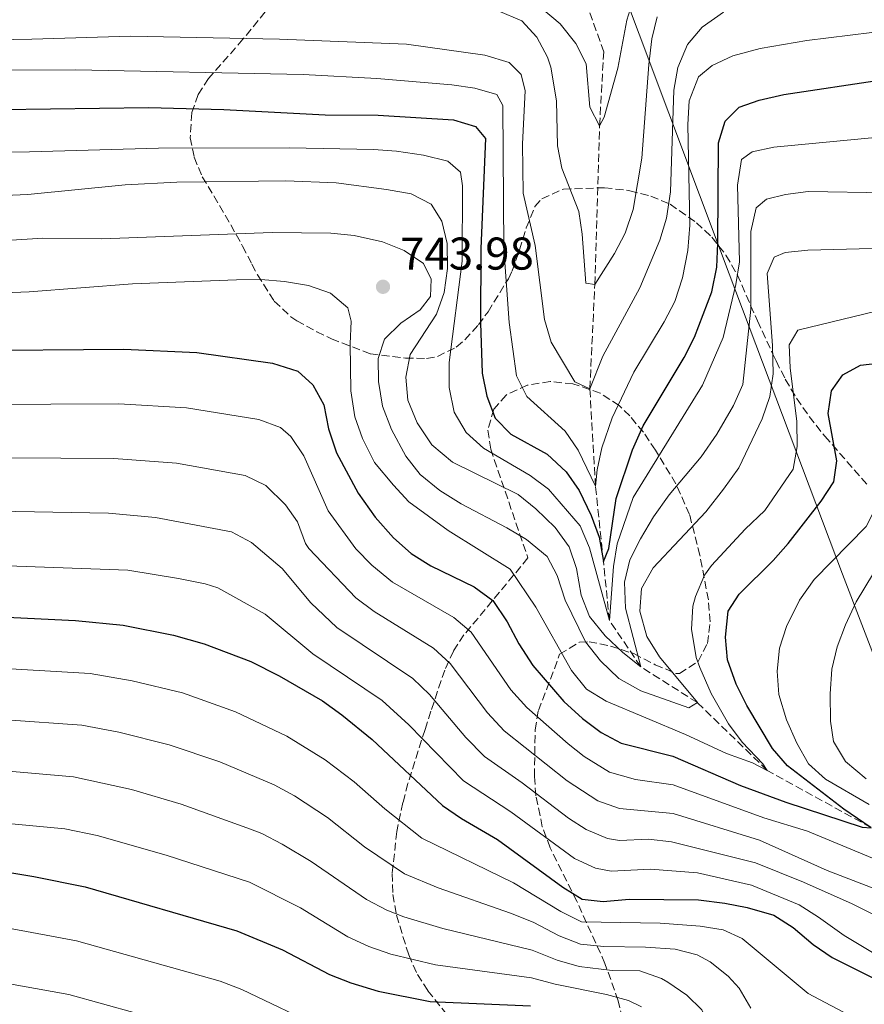
# Model space of a CAD drawing. Units: metres. Extents: x 654998 to 658457, y 4739429 to 4741820.
# Drawn here: x 657870 to 658054, y 4741408 to 4741623 of the extents above; entities that cross this region are included whole.
import ezdxf

# ---------------------------------------------------------------- set-up
doc = ezdxf.new("R2010")
doc.units = ezdxf.units.M
doc.header["$MEASUREMENT"] = 0
doc.linetypes.add('DGN Style 3', pattern=[2.435891, 1.739922, -0.695969])
for name, color, linetype, lineweight in [('Barranco lineal', 142, 'DGN Style 3', 13), ('Cota de punto acotado terreno', 7, 'Continuous', 0), ('Curva de nivel directora', 30, 'Continuous', 30), ('Curva de nivel intermedia', 30, 'Continuous', 0), ('Límite de Concejo', 7, 'Continuous', 0), ('Punto acotado terreno (símbolo)', 7, 'Continuous', 0), ('Zona arbolada', 92, 'DGN Style 3', 0)]:
    doc.layers.add(name, color=color, linetype=linetype, lineweight=lineweight)
doc.styles.add('Style-Arial', font='arial.ttf')

# ---------------------------------------------------------------- blocks, each defined once
blk = doc.blocks.new('5PATER')
at = {"layer": 'Punto acotado terreno (símbolo)', "linetype": 'Continuous', "lineweight": 0}
h = blk.add_hatch(color=51, dxfattribs=at)
edge = h.paths.add_edge_path()
edge.add_ellipse((0, 0), major_axis=(-0.11, -0.111), ratio=0.999422, start_angle=0, end_angle=360)

msp = doc.modelspace()

# ---------------------------------------------------------------- linework, layer by layer
at = {"layer": 'Barranco lineal', "color": 142, "linetype": 'DGN Style 3', "lineweight": 13}
msp.add_polyline3d([(658055.3, 4741446.6, 750), (658032.62, 4741459.1, 745), (658017.39, 4741473.9, 740), (658005.05, 4741481.75, 735), (657998.21, 4741491.8, 730), (657996.9, 4741504.73, 725), (657995.16, 4741521.12, 720), (657993.94, 4741542.42, 715), (657995.02, 4741565.19, 710), (657996.07, 4741599.78, 705), (657996.59, 4741609.45, 704.39), (657996.96, 4741615.94, 703.47), (657993.51, 4741625.75, 700), (657989.71, 4741635.72, 695), (657988.71, 4741643.81, 693.47), (657989.05, 4741649.65, 692.24), (657992.5, 4741659.04, 690), (657992.31, 4741669.65, 689.08), (657993.38, 4741687.25, 685), (657992.83, 4741693.52, 683.42)], dxfattribs=at)
at = {"layer": 'Curva de nivel directora', "color": 30, "linetype": 'Continuous', "lineweight": 30, "flags": 128}
for points, elevation in [([(657854.84, 4741603.22), (657897.68, 4741603.82), (657914.08, 4741603.35), (657936.2, 4741602.23), (657947.8, 4741602.1), (657964.2, 4741601.1), (657968.97, 4741599.66), (657971.17, 4741597.07), (657970.17, 4741573.03), (657970.09, 4741556.83), (657970.46, 4741545.85), (657971.46, 4741540.8), (657973.31, 4741536.02), (657976.72, 4741532.52), (657984.62, 4741528.17), (657988.76, 4741524.28), (657991.64, 4741520.19), (657994.24, 4741514.76), (657995.96, 4741510.05), (657996.9, 4741504.73), (657998.1, 4741507.51), (657999.65, 4741518.46), (658003.23, 4741529.05), (658005.58, 4741534.35), (658014.5, 4741549.23), (658016.75, 4741553.7), (658020.52, 4741563.57), (658021.6, 4741568.92), (658021.87, 4741574.21), (658022, 4741596.08), (658023.43, 4741600.84), (658026.48, 4741603.85), (658030.87, 4741605.37), (658036.25, 4741606.63), (658057.52, 4741609.86)], 725), ([(657856.96, 4741550.73), (657892.29, 4741551.08), (657908.22, 4741550.35), (657924.72, 4741547.97), (657930.21, 4741546.27), (657933.48, 4741543.3), (657935.9, 4741538.91), (657936.95, 4741533.69), (657938.65, 4741528.44), (657943.42, 4741519.62), (657947.1, 4741514.42), (657951.12, 4741509.88), (657954.99, 4741506.45), (657959.22, 4741503.79), (657968.72, 4741499.16), (657972.77, 4741496.22), (657975.89, 4741491.53), (657978.46, 4741486.74), (657981.5, 4741481.98), (657988.24, 4741474.15), (657992.34, 4741470.44), (657996.4, 4741467.4), (658000.8, 4741465.02), (658012, 4741462.19), (658026.79, 4741455.83), (658036.66, 4741452.18), (658053.36, 4741446.73), (658055.3, 4741446.6), (658049.31, 4741450.66), (658037.06, 4741460.14), (658033.75, 4741463.9), (658028.16, 4741473.3), (658025.85, 4741477.93), (658023.99, 4741483.24), (658023.52, 4741488.21), (658024.09, 4741493.9), (658026.47, 4741497.56), (658033.92, 4741504.91), (658037.22, 4741508.67), (658044.38, 4741517.91), (658047.16, 4741522.06), (658047.8, 4741526.71), (658045.93, 4741537.02), (658046.64, 4741541.95), (658049.09, 4741545.43), (658053, 4741547.59), (658069.43, 4741549.43)], 750), ([(657865.35, 4741492.64), (657881.78, 4741491.86), (657892.15, 4741490.82), (657903.15, 4741488.62), (657909.83, 4741486.71), (657920.02, 4741482.85), (657926.19, 4741479.72), (657935.62, 4741474.27), (657939.82, 4741471.25), (657946.42, 4741465.82), (657961.78, 4741451.45), (657965.91, 4741448.64), (657973.81, 4741444), (657988.05, 4741433.63), (657992.27, 4741430.97), (657996.86, 4741430.47), (658002.51, 4741431.02), (658017.65, 4741430.86), (658023.38, 4741430.16), (658028.28, 4741429.18), (658034.09, 4741427.5), (658038.3, 4741424.8), (658042.68, 4741421.12), (658046.78, 4741418.25), (658057.12, 4741413.07)], 775), ([(657856.06, 4741438.75), (657872.69, 4741435.98), (657883.85, 4741433.66), (657916.97, 4741424.1), (657926.88, 4741419.93), (657937.13, 4741414.54), (657941.78, 4741412.72), (657947.75, 4741410.91), (657959.14, 4741408.63), (657981, 4741407.72)], 800)]:
    msp.add_lwpolyline(points, dxfattribs=dict(at, elevation=elevation))
at = {"layer": 'Curva de nivel intermedia', "color": 30, "linetype": 'Continuous', "lineweight": 0, "flags": 128}
for points, elevation in [([(658003.45, 4741627.63), (658002.01, 4741622.84), (658000.02, 4741612.39), (657997.09, 4741601.68), (657996.07, 4741599.78), (657993.93, 4741603.91), (657993.1, 4741613.3), (657990.91, 4741617.8), (657987.47, 4741622.05), (657983.38, 4741625.48)], 705), ([(658023.08, 4741624.61), (658018.46, 4741621.34), (658015.24, 4741617.59), (658013.12, 4741612.52), (658012.28, 4741607.59), (658011.55, 4741585.41), (658010.67, 4741579.62), (658009.23, 4741574.84), (658004.85, 4741564.43), (657996.76, 4741549.51), (657993.94, 4741542.42), (657990.68, 4741543.9), (657985.49, 4741552.61), (657984.03, 4741557.53), (657982, 4741573.69), (657979.37, 4741585.1), (657979.22, 4741595.89), (657979.83, 4741607.42), (657978.92, 4741611.02), (657976.31, 4741613.61), (657971.02, 4741615.24), (657953.93, 4741617.65), (657926.21, 4741618.7), (657893.76, 4741619.37), (657872.25, 4741618.71), (657851.98, 4741618.34)], 715), ([(658008.59, 4741623.63), (658007.45, 4741618.76), (658006.79, 4741613.21), (658005.26, 4741592.71), (658003.38, 4741581.57), (658001.61, 4741576.35), (657999.32, 4741571.91), (657995.02, 4741565.19), (657993.04, 4741565.49), (657992.25, 4741576.18), (657991.54, 4741581.13), (657987.84, 4741590.57), (657986.85, 4741595.47), (657986.63, 4741605.27), (657985.46, 4741612.63), (657984.67, 4741614.76), (657982.34, 4741619.19), (657979.11, 4741622.7), (657973.92, 4741624.89)], 710), ([(658055.41, 4741620.19), (658041.24, 4741618.42), (658031.05, 4741616.65), (658025.11, 4741615.1), (658020.58, 4741613), (658017.66, 4741610.52), (658015.63, 4741605.28), (658015.32, 4741600.08), (658015.77, 4741578.15), (658015.34, 4741572.6), (658014.18, 4741566.61), (658012.44, 4741561.45), (658010.13, 4741557.02), (658003.5, 4741546), (657998.81, 4741536.05), (657996.58, 4741529.55), (657995.5, 4741524.68), (657995.16, 4741521.12), (657991.41, 4741529.02), (657988.58, 4741533.19), (657980.2, 4741540.74), (657977.93, 4741545.2), (657976.31, 4741556.91), (657975.19, 4741573.06), (657974.97, 4741604.26), (657973.63, 4741606.63), (657968.86, 4741608.04), (657963.85, 4741608.76), (657947.44, 4741610.15), (657931.43, 4741611.02), (657881.72, 4741612.02), (657853.55, 4741611.98)], 720), ([(657810.66, 4741593.72), (657871.73, 4741594.15), (657899.82, 4741594.91), (657928.45, 4741595.03), (657946.75, 4741594.66), (657951.73, 4741594.24), (657957.63, 4741593.38), (657962.98, 4741592.08), (657965.72, 4741589.69), (657966.16, 4741586.67), (657966.08, 4741570.28), (657963.27, 4741548.12), (657963.22, 4741542.72), (657964.36, 4741537.28), (657966.99, 4741532.84), (657970.72, 4741529.48), (657980.9, 4741523.51), (657984.91, 4741520.53), (657991.81, 4741512.47), (657993.85, 4741507.66), (657998.21, 4741491.8), (657999.11, 4741503.59), (657999.91, 4741508.53), (658003.38, 4741518.66), (658018.52, 4741543.18), (658022.98, 4741553.62), (658025.79, 4741565.15), (658026.61, 4741570.09), (658026.11, 4741586.87), (658027.01, 4741592.42), (658029.36, 4741594.16), (658034.08, 4741595.16), (658056.17, 4741597.23)], 730), ([(657854.52, 4741584.12), (657871.35, 4741584.84), (657892.56, 4741586.91), (657903.82, 4741587.52), (657927.65, 4741587.82), (657938.64, 4741587.34), (657949.59, 4741585.93), (657954.94, 4741584.96), (657959.36, 4741582.67), (657961.68, 4741579.01), (657962.79, 4741574.13), (657962.89, 4741568.69), (657962.18, 4741563.42), (657960.51, 4741558.71), (657954.76, 4741549.88), (657953.78, 4741544.97), (657954.21, 4741539.95), (657956.29, 4741534.94), (657959.49, 4741530.2), (657963.97, 4741526.4), (657978.27, 4741519.31), (657982.16, 4741516.17), (657986.35, 4741512.13), (657989.44, 4741507.9), (657991.01, 4741503.15), (657992.04, 4741497.34), (657993.85, 4741492.69), (657997.31, 4741488.48), (658001.12, 4741484.85), (658005.05, 4741481.75), (658001.69, 4741494.53), (658001.47, 4741500.19), (658002.64, 4741505.05), (658004.96, 4741509.68), (658007.83, 4741514.44), (658011.25, 4741519.23), (658018.18, 4741527.54), (658021.63, 4741532.49), (658025.29, 4741538.73), (658027.3, 4741543.33), (658029.08, 4741559.77), (658029.04, 4741576.77), (658030.21, 4741581.92), (658032.49, 4741583.8), (658036.62, 4741584.85), (658041.58, 4741585.46), (658058.64, 4741585.19)], 735), ([(657817.37, 4741571.62), (657874.64, 4741575.27), (657887.47, 4741575.14), (657924.63, 4741576.54), (657937.46, 4741576.39), (657942.51, 4741575.89), (657948.69, 4741574.45), (657953.46, 4741572.62), (657957.65, 4741569.72), (657959.35, 4741566.33), (657959.21, 4741562.57), (657956.89, 4741559.64), (657952.72, 4741556.75), (657949.16, 4741553.26), (657947.77, 4741549.03), (657947.87, 4741544.03), (657948.73, 4741538.64), (657950.68, 4741533.54), (657953.83, 4741527.67), (657956.9, 4741523.73), (657961.22, 4741520.18), (657965.9, 4741517.26), (657975.86, 4741512.09), (657980.14, 4741509.52), (657984.63, 4741505.81), (657986.81, 4741501.66), (657988.54, 4741496.29), (657992.97, 4741487.16), (657996.23, 4741483.06), (658000.26, 4741479.14), (658005.08, 4741476.51), (658015.56, 4741472.76), (658017.39, 4741473.9), (658009.14, 4741483.91), (658006.37, 4741488.34), (658004.84, 4741493.85), (658005.21, 4741498.83), (658007.72, 4741503.3), (658019.21, 4741515.52), (658023.11, 4741520.46), (658026.4, 4741525.18), (658031.5, 4741535.86), (658033.2, 4741540.75), (658033.9, 4741545.7), (658033.81, 4741551.82), (658032.58, 4741567.6), (658034.17, 4741571.11), (658036.53, 4741572.13), (658041.5, 4741572.66), (658061.12, 4741573.14)], 740), ([(657844.03, 4741562.45), (657871.65, 4741563.58), (657894.19, 4741565.32), (657916.83, 4741566.22), (657922.16, 4741566.24), (657927.37, 4741565.86), (657932.58, 4741564.95), (657937.34, 4741563.31), (657941.15, 4741560.08), (657941.91, 4741557.2), (657941.66, 4741552.2), (657941.82, 4741541.93), (657942.7, 4741536.28), (657944.35, 4741531.56), (657946.98, 4741526.33), (657951.09, 4741521.4), (657954.47, 4741517.72), (657963.01, 4741511.47), (657976.57, 4741503.01), (657982.18, 4741494.77), (657989.96, 4741480.94), (657993.18, 4741476.84), (657997.46, 4741474.25), (658014.8, 4741466.95), (658023.74, 4741462.78), (658029.44, 4741460.76), (658032.62, 4741459.1), (658031.68, 4741460.53), (658027.13, 4741465.26), (658024.15, 4741469.28), (658020.42, 4741475.93), (658017.9, 4741481.54)], 745), ([(658017.9, 4741481.54), (658017.1, 4741483.73), (658016.08, 4741489.97), (658016.41, 4741494.93), (658016.96, 4741497.09), (658018.93, 4741501.75), (658020.47, 4741503.86), (658027.79, 4741511.74), (658032.13, 4741515.82), (658038.31, 4741524.87), (658039.14, 4741529.8), (658039.1, 4741535.28), (658037.64, 4741546.97), (658037.38, 4741551.97), (658039.29, 4741555.22), (658063.6, 4741561.1)], 745), ([(658036.84, 4741470.14), (658035.18, 4741475.71), (658034.77, 4741480.77), (658035.28, 4741485.78), (658036.84, 4741490.53), (658039.66, 4741496.25), (658042.88, 4741500.77), (658054.22, 4741512.34), (658056.44, 4741516.82), (658056.37, 4741526.12), (658056.88, 4741531.09), (658059.33, 4741535.05), (658062.21, 4741536.15), (658080.35, 4741539.98), (658114.15, 4741543.37), (658146.36, 4741545.52), (658231.05, 4741545.86), (658288.15, 4741548.21), (658326.04, 4741548.58), (658356.33, 4741550.35), (658397.27, 4741551.61), (658409.95, 4741551.52)], 755), ([(657831.84, 4741538.84), (657891.18, 4741539.14), (657905.99, 4741538.25), (657921.74, 4741535.71), (657926.45, 4741533.97), (657928.75, 4741531.98), (657931.54, 4741527.75), (657936.83, 4741515.8), (657942.91, 4741507.48), (657946.39, 4741503.89), (657950.86, 4741500.16), (657964.26, 4741492.49), (657968.06, 4741489.25), (657976.67, 4741476.7), (657980.16, 4741472.84), (657989.18, 4741464.91), (657992.69, 4741462.13), (657998.25, 4741458.74), (658003.89, 4741457.13), (658012.1, 4741455.94), (658031.85, 4741448.74), (658041.43, 4741445.86), (658077.47, 4741430.89)], 755), ([(657832.08, 4741527.56), (657890.08, 4741527.19), (657903.75, 4741526.15), (657918.77, 4741523.46), (657923.24, 4741521.27), (657927.57, 4741517.07), (657930.18, 4741513.35), (657931.92, 4741508.61), (657932.62, 4741507.56), (657942.88, 4741496.81), (657946.87, 4741493.81), (657959.8, 4741485.82), (657963.49, 4741482.44), (657971.63, 4741471.69), (657975.25, 4741467.75), (657988.98, 4741456.86), (657995.7, 4741452.46), (658000.43, 4741450.81), (658012.1, 4741449.71), (658030.96, 4741443.85), (658045.72, 4741437.28), (658057.98, 4741432.55)], 760), ([(657832.32, 4741516.29), (657888.97, 4741515.25), (657899.18, 4741514.34), (657915.79, 4741511.21), (657920.17, 4741508.87), (657926.79, 4741503.19), (657933.08, 4741495.68), (657938.76, 4741490.28), (657955.34, 4741479.15), (657958.96, 4741475.7), (657966.88, 4741466.3), (657970.97, 4741462.15), (657979.14, 4741456.39), (657989.29, 4741448.68), (657993.15, 4741446.18), (657997.81, 4741444.24), (658000.37, 4741443.8), (658006.76, 4741444.1), (658011.73, 4741443.55), (658030.07, 4741438.96), (658040.55, 4741434.71), (658051.13, 4741430), (658056.51, 4741427.26)], 765), ([(657832.56, 4741505.01), (657893.18, 4741502.83), (657904.2, 4741501.01), (657910.06, 4741499.83), (657912.81, 4741498.96), (657923.11, 4741493.22), (657933.53, 4741484.56), (657948.63, 4741474.36), (657954.48, 4741469.02), (657966.37, 4741456.8), (657976.69, 4741450.03), (657990.6, 4741439.9), (657995.18, 4741437.76), (657998.61, 4741437.14), (658007.13, 4741437.53), (658017.39, 4741436.74), (658029.18, 4741434.07), (658039.57, 4741429.75), (658043.82, 4741427.11), (658049.42, 4741423.06), (658058.47, 4741417.6)], 770), ([(658054.18, 4741457.24), (658049.71, 4741461.05), (658047.07, 4741465.42), (658046.41, 4741469.89), (658046.32, 4741475.81), (658046.7, 4741481.21), (658047.9, 4741486.06), (658049.66, 4741490.86), (658052.03, 4741495.92), (658057.71, 4741505.27)], 760), ([(657835.31, 4741483.14), (657884.94, 4741480.27), (657894.14, 4741478.66), (657905.06, 4741476.01), (657916.63, 4741471.9), (657927.81, 4741466.6), (657936.17, 4741461.43), (657942.51, 4741456.64), (657949.24, 4741450.71), (657957.31, 4741444.34), (657977.31, 4741434.54), (657987.64, 4741428.32), (657992.1, 4741426.07), (658009.27, 4741425.74), (658017.97, 4741425.13)], 780), ([(657821.79, 4741472.09), (657833.58, 4741472.48), (657883.11, 4741468.98), (657891.23, 4741467.49), (657902.16, 4741464.72), (657913.24, 4741460.96), (657925.1, 4741455.97), (657929.48, 4741453.57), (657936.69, 4741448.85), (657944.75, 4741442.43), (657953.52, 4741436.5), (657960.84, 4741433.46), (657976.63, 4741427.96), (657981.54, 4741425.96), (657987.22, 4741423.02), (657991.87, 4741421.18), (657996.97, 4741420.69), (658006.04, 4741420.56), (658012.57, 4741420.1), (658017.37, 4741418.82), (658020.21, 4741417.33), (658024.11, 4741414.16), (658026.47, 4741411.6), (658029.02, 4741407.19)], 785), ([(658054.88, 4741451.67), (658045.34, 4741457.18), (658041.66, 4741460.56), (658039.06, 4741465.08), (658036.84, 4741470.14)], 755), ([(657833.87, 4741461.85), (657881.28, 4741457.67), (657893.99, 4741454.93), (657904.78, 4741451.73), (657919.92, 4741446.3), (657922.39, 4741445.35), (657926.81, 4741443.01), (657933.18, 4741439.25), (657945.23, 4741430.95), (657949.66, 4741428.62), (657953.36, 4741427.13), (657961.85, 4741424.63), (657981.36, 4741419.88), (657986.8, 4741417.72), (657991.6, 4741416.31), (657998.81, 4741415.42), (658004.86, 4741415.35)], 790), ([(657828.14, 4741451.13), (657879.44, 4741446.33), (657886.49, 4741444.89), (657901.52, 4741440.61), (657919.68, 4741434.73), (657930.79, 4741429.11), (657941.18, 4741422.75), (657945.73, 4741420.68), (657950.56, 4741419.02), (657960.28, 4741416.66), (657981.18, 4741413.8), (657986.38, 4741412.42), (657997.57, 4741410.22), (658002.35, 4741408.86), (658005.17, 4741407.5)], 795), ([(657678.83, 4741408.05), (657682.35, 4741412.76), (657686.65, 4741422.84), (657689.82, 4741427.08), (657693.95, 4741430.29), (657699.33, 4741432.01), (657705.09, 4741432.16), (657710.53, 4741431.72), (657720.77, 4741430.17), (657746.77, 4741422.84), (657757.27, 4741418.81), (657768.83, 4741415.06), (657779.49, 4741412.39), (657784.49, 4741412.48), (657789.64, 4741413.13), (657794.56, 4741414.18), (657806.49, 4741417.64), (657817.87, 4741417.77), (657829.13, 4741417.47), (657839.98, 4741416.52), (657845.48, 4741416.44), (657880.32, 4741410.16), (657909.68, 4741402.08)], 810), ([(657848.36, 4741428.14), (657881.97, 4741421.94), (657913.32, 4741413.09), (657918, 4741411.32), (657936.02, 4741402.68)], 805), ([(658017.97, 4741425.13), (658022.98, 4741424.32), (658027.15, 4741422.42), (658041.57, 4741410.38), (658051.55, 4741405.12), (658056.47, 4741401.98)], 780), ([(658004.86, 4741415.35), (658009.55, 4741413.71), (658010.95, 4741412.92), (658015.08, 4741410.02), (658018.37, 4741406.84), (658020.43, 4741402.2), (658021.46, 4741400.85), (658025.54, 4741397.95), (658044.86, 4741386.15), (658048.82, 4741383.09), (658058.98, 4741373.93)], 790)]:
    msp.add_lwpolyline(points, dxfattribs=dict(at, elevation=elevation))
at = {"layer": 'Límite de Concejo', "color": 7, "linetype": 'Continuous', "lineweight": 0}
msp.add_polyline3d([(658070.48, 4741446.09, 758.25), (658049.05, 4741501.92, 757.26), (658024.29, 4741567.53, 728.03), (658004.71, 4741619.83, 707.63), (658001.5, 4741628.39, 703.53), (657998.81, 4741629.34, 701.52), (657998.75, 4741629.36, 701.48), (657958.42, 4741643.49, 702.51), (657915.43, 4741659, 689.9), (657914.98, 4741659.16, 689.47), (657906.02, 4741662.39, 684.88), (657895.65, 4741661.32, 685.66), (657874.39, 4741662.2, 682.07), (657844.71, 4741664, 681.48)], dxfattribs=at)
at = {"layer": 'Zona arbolada', "color": 92, "linetype": 'DGN Style 3', "lineweight": 0}
for points in [[(657926.15, 4741628.46, 712.71), (657918.28, 4741618.69, 718.58), (657910.78, 4741610.15, 725.95), (657908.47, 4741606.64, 728.73), (657907.1, 4741602.61, 731.57), (657906.77, 4741597.18, 735.17), (657907.64, 4741592.93, 737.77), (657909.41, 4741588.68, 739.8), (657914.41, 4741580.32, 742.14), (657918.2, 4741573.54, 743.72), (657920.23, 4741569.61, 746.34), (657921.45, 4741567.27, 747.54), (657925.1, 4741561.53, 747.54), (657928.74, 4741558.13, 748), (657930.03, 4741557.27, 748.07), (657934.38, 4741554.85, 747.46), (657937.6, 4741553.3, 746.36), (657946.07, 4741550.01, 742.28), (657953.72, 4741549.08, 739.77), (657958.33, 4741549.04, 737.8), (657960.69, 4741549.45, 736.75), (657964.81, 4741551.49, 734.77), (657966.69, 4741553.1, 733.59), (657969.62, 4741556.34, 731.07), (657971.73, 4741559.23, 728.85), (657976.16, 4741566.41, 723.42), (657976.99, 4741568.13, 722.53), (657978.59, 4741572.73, 721.51), (657980.08, 4741577.53, 721.1), (657981.97, 4741582.16, 720.42), (657983.46, 4741583.9, 720.16), (657988.16, 4741585.99, 719.9), (657997.1, 4741586.3, 719.91), (658002.65, 4741585.64, 720.69), (658007.23, 4741584.48, 722.4), (658011.44, 4741582.7, 724.37), (658017.19, 4741578.66, 726.73), (658020.57, 4741575.49, 728.35), (658023.63, 4741571.57, 731.43), (658026.1, 4741567.32, 735.17), (658030.47, 4741557.25, 741.09), (658033.81, 4741550.09, 747.43), (658034.55, 4741548.49, 748.46), (658036.57, 4741544.5, 750.26), (658039.01, 4741540.35, 751.87), (658041.76, 4741536.37, 753.54), (658045.17, 4741532.05, 755.71), (658054.73, 4741521.16, 761.81)], [(657926.15, 4741628.46, 712.71), (657918.28, 4741618.69, 718.58), (657910.78, 4741610.15, 725.95), (657908.47, 4741606.64, 728.73), (657907.1, 4741602.61, 731.57), (657906.77, 4741597.18, 735.17), (657907.64, 4741592.93, 737.77), (657909.41, 4741588.68, 739.8), (657914.41, 4741580.32, 742.14), (657918.2, 4741573.54, 743.72), (657920.23, 4741569.61, 746.34), (657921.45, 4741567.27, 747.54), (657925.1, 4741561.53, 747.54), (657928.74, 4741558.13, 748), (657930.03, 4741557.27, 748.07), (657934.38, 4741554.85, 747.46), (657937.6, 4741553.3, 746.36)], [(657937.6, 4741553.3, 746.36), (657946.07, 4741550.01, 742.28), (657953.72, 4741549.08, 739.77), (657958.33, 4741549.04, 737.8), (657960.69, 4741549.45, 736.75), (657964.81, 4741551.49, 734.77), (657966.69, 4741553.1, 733.59), (657969.62, 4741556.34, 731.07), (657971.73, 4741559.23, 728.85), (657976.16, 4741566.41, 723.42), (657976.99, 4741568.13, 722.53), (657978.59, 4741572.73, 721.51), (657980.08, 4741577.53, 721.1), (657981.97, 4741582.16, 720.42), (657983.46, 4741583.9, 720.16), (657988.16, 4741585.99, 719.9), (657997.1, 4741586.3, 719.91), (658002.65, 4741585.64, 720.69), (658007.23, 4741584.48, 722.4), (658011.44, 4741582.7, 724.37), (658017.19, 4741578.66, 726.73), (658020.57, 4741575.49, 728.35), (658023.63, 4741571.57, 731.43), (658026.1, 4741567.32, 735.17), (658030.47, 4741557.25, 741.09), (658033.81, 4741550.09, 747.43), (658034.55, 4741548.49, 748.46), (658036.57, 4741544.5, 750.26), (658039.01, 4741540.35, 751.87), (658041.76, 4741536.37, 753.54), (658045.17, 4741532.05, 755.71), (658054.73, 4741521.16, 761.81)], [(658002.2, 4741400.21, 805.38), (658000.11, 4741408.84, 800.33), (657997.23, 4741416.97, 795.44), (657991.09, 4741430.56, 787.41), (657985.27, 4741442.22, 779.99), (657983.57, 4741446.82, 777.48), (657982.18, 4741453.59, 773.85), (657981.83, 4741457.78, 771.16), (657982.01, 4741467.94, 764.63), (657982.71, 4741472.17, 762.01), (657986.22, 4741481.29, 756.48), (657987.35, 4741484.47, 755.16), (657991.67, 4741487.1, 754.33), (657993.76, 4741487.2, 754.37), (657998.44, 4741486.23, 755.58), (658003.54, 4741484.59, 757), (658008.16, 4741482.18, 757.17), (658012.72, 4741480.29, 757.21), (658013.48, 4741480.27, 757.27), (658017.58, 4741482.9, 758.65), (658019.57, 4741486.82, 759.11), (658020.17, 4741491.55, 757.82), (658019.78, 4741496.32, 756.1), (658017.93, 4741506.06, 752.02), (658015.67, 4741514.99, 748.1), (658012.68, 4741521.68, 745.6), (658008.25, 4741529.02, 743.05), (658005.61, 4741532.91, 741.37), (658002.67, 4741536.48, 739.59), (658000.33, 4741538.77, 738.45), (657996.2, 4741541.46, 737.07), (657990.25, 4741543.49, 735.95), (657985.3, 4741544, 735.77), (657980.29, 4741543.16, 736.76), (657975.68, 4741541.04, 738.72), (657972.96, 4741537.95, 740.42), (657971.69, 4741533.38, 742.55), (657972.31, 4741529.25, 744.24), (657980.43, 4741505.48, 751.9), (657966.48, 4741488.67, 767.96), (657964.16, 4741485.16, 770.57), (657962.28, 4741481.02, 772.66), (657959.28, 4741472.03, 776.41), (657957.98, 4741468.01, 778.49), (657954.24, 4741456.24, 787.04), (657953.15, 4741452.07, 789.6), (657951.83, 4741445.75, 792.44), (657950.84, 4741436.62, 796.36), (657950.97, 4741432.03, 798.37), (657951.73, 4741427.49, 800.36), (657954.43, 4741418.83, 803.99), (657956.35, 4741414.55, 805.63), (657958.61, 4741411.02, 807.05), (657966.12, 4741401.53, 811.13)], [(658002.2, 4741400.21, 805.38), (658000.11, 4741408.84, 800.33), (657997.23, 4741416.97, 795.44), (657991.09, 4741430.56, 787.41), (657985.27, 4741442.22, 779.99), (657983.57, 4741446.82, 777.48), (657982.18, 4741453.59, 773.85), (657981.83, 4741457.78, 771.16), (657982.01, 4741467.94, 764.63), (657982.71, 4741472.17, 762.01), (657986.22, 4741481.29, 756.48), (657987.35, 4741484.47, 755.16), (657991.67, 4741487.1, 754.33), (657993.76, 4741487.2, 754.37), (657998.44, 4741486.23, 755.58), (658003.54, 4741484.59, 757), (658008.16, 4741482.18, 757.17), (658012.72, 4741480.29, 757.21), (658013.48, 4741480.27, 757.27), (658017.58, 4741482.9, 758.65), (658019.57, 4741486.82, 759.11), (658020.17, 4741491.55, 757.82), (658019.78, 4741496.32, 756.1), (658017.93, 4741506.06, 752.02), (658015.67, 4741514.99, 748.1), (658012.68, 4741521.68, 745.6), (658008.25, 4741529.02, 743.05), (658005.61, 4741532.91, 741.37), (658002.67, 4741536.48, 739.59), (658000.33, 4741538.77, 738.45), (657996.2, 4741541.46, 737.07), (657990.25, 4741543.49, 735.95), (657985.3, 4741544, 735.77), (657980.29, 4741543.16, 736.76), (657975.68, 4741541.04, 738.72), (657972.96, 4741537.95, 740.42), (657971.69, 4741533.38, 742.55), (657972.31, 4741529.25, 744.24), (657980.43, 4741505.48, 751.9), (657966.48, 4741488.67, 767.96), (657964.16, 4741485.16, 770.57), (657962.28, 4741481.02, 772.66), (657959.28, 4741472.03, 776.41), (657957.98, 4741468.01, 778.49), (657954.24, 4741456.24, 787.04), (657953.15, 4741452.07, 789.6), (657951.83, 4741445.75, 792.44), (657950.84, 4741436.62, 796.36), (657950.97, 4741432.03, 798.37), (657951.73, 4741427.49, 800.36), (657954.43, 4741418.83, 803.99), (657956.35, 4741414.55, 805.63), (657958.61, 4741411.02, 807.05), (657966.12, 4741401.53, 811.13)]]:
    msp.add_polyline3d(points, dxfattribs=at)

# ---------------------------------------------------------------- block references
at = {"layer": 'Punto acotado terreno (símbolo)', "color": 7, "linetype": 'Continuous', "lineweight": 0, "xscale": 10, "yscale": 10, "zscale": 10}
msp.add_blockref('5PATER', (657948.82, 4741564.67, 743.98), dxfattribs=at)

# ---------------------------------------------------------------- texts
at = {"layer": 'Cota de punto acotado terreno', "color": 7, "linetype": 'Continuous', "lineweight": 0, "style": 'Style-Arial'}
msp.add_text('743.98', height=7, dxfattribs=at).set_placement((657952.57, 4741568.42, 743.98))

doc.saveas('drawing.dxf')
